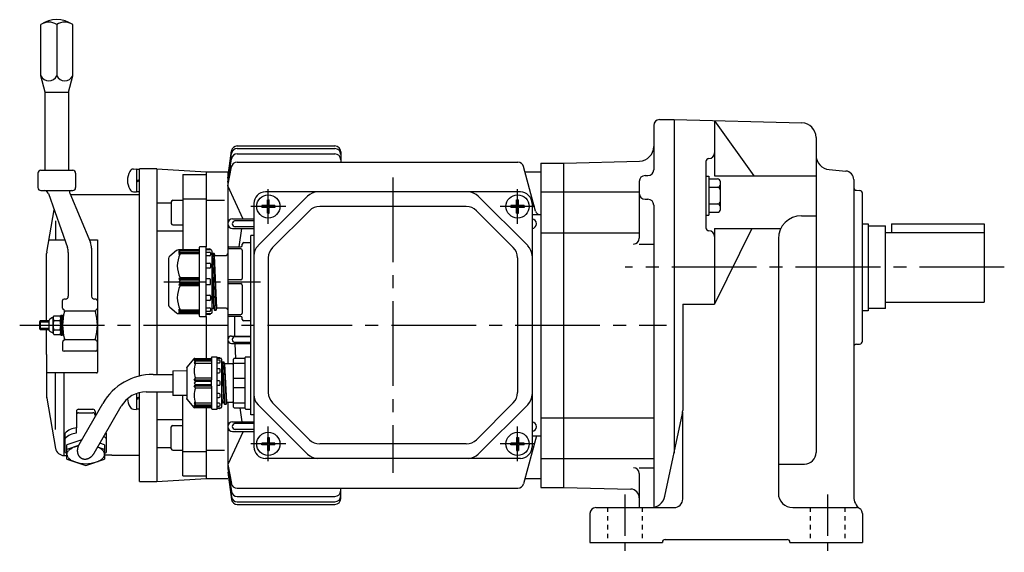
# Model space of a CAD drawing. Extents: x 107 to 727, y 186 to 632.
# Drawn here: x 107 to 447, y 187 to 371 of the extents above; entities that cross this region are included whole.
import ezdxf

# ---------------------------------------------------------------- set-up
doc = ezdxf.new("R2010")
doc.units = 0
doc.header["$LTSCALE"] = 3
doc.header["$MEASUREMENT"] = 0
for name, pattern in [('GEN3B', [1, 0.5, -0.5]), ('GEN7', [14.25, 9.75, -1.5, 1.5, -1.5]), ('GEN7A', [7.375, 4.75, -0.875, 0.875, -0.875])]:
    doc.linetypes.add(name, pattern=pattern)
for name, color, linetype in [('AM_0', 7, 'CONTINUOUS'), ('AM_0N', 7, 'CONTINUOUS'), ('ｶｸﾚｾﾝ2', 3, 'GEN3B'), ('ﾁｭｳｼﾝｾﾝ', 1, 'GEN7'), ('ﾁｭｳｼﾝｾﾝ1', 1, 'GEN7A')]:
    doc.layers.add(name, color=color, linetype=linetype)

msp = doc.modelspace()

# ---------------------------------------------------------------- linework, layer by layer
at = {"layer": 'AM_0'}
for p, q in [((114.41, 351.33), (114.41, 369.09)), ((119.91, 369.09), (119.91, 351.33)), ((125.41, 351.33), (125.41, 369.09)), ((115.91, 345.74), (114.41, 351.33)), ((123.91, 345.74), (125.41, 351.33)), ((115.91, 318.74), (115.91, 345.74)), ((115.91, 345.74), (123.91, 345.74)), ((123.91, 345.74), (123.91, 318.74)), ((325.91, 334.24), (325.91, 318.9)), ((327.91, 336.24), (332.91, 336.24)), ((332.91, 336.24), (332.91, 221.09)), ((332.91, 336.24), (377.04, 335.08)), ((346.91, 335.79), (346.91, 316.76)), ((346.91, 335.79), (360.49, 316.76)), ((381.91, 330.08), (381.91, 221.28)), ((182.18, 326.21), (215.91, 326.21)), ((182.2, 327.12), (215.91, 327.12)), ((178.91, 316.02), (180.22, 325.4)), ((178.91, 316.02), (180.2, 324.51)), ((182.16, 324.37), (215.91, 324.37)), ((217.91, 325.12), (217.91, 321.52)), ((178.91, 314.68), (180.19, 322.68)), ((178.91, 313.33), (180.15, 319.89)), ((182.11, 321.52), (279.03, 321.52)), ((285.11, 304.57), (280.97, 320.04)), ((286.91, 321.24), (286.91, 209.24)), ((286.91, 321.24), (294.91, 321.24)), ((294.91, 321.24), (321.04, 321.92)), ((294.91, 209.24), (294.91, 321.24)), ((343.91, 321.76), (343.91, 298.86)), ((113.41, 317.74), (113.41, 312.74)), ((114.41, 318.74), (125.41, 318.74)), ((126.41, 317.74), (126.41, 312.94)), ((147.41, 319.04), (147.41, 311.44)), ((148.41, 319.04), (147.41, 319.04)), ((148.41, 247.67), (148.41, 319.24)), ((154.41, 319.24), (148.41, 319.24)), ((154.41, 319.24), (154.41, 248.24)), ((154.41, 319.24), (171.41, 318.24)), ((163.41, 317.3), (163.41, 291.24)), ((163.41, 317.3), (171.41, 317.3)), ((171.41, 318.24), (178.91, 318.24)), ((171.41, 318.24), (171.41, 292.24)), ((178.91, 318.24), (178.91, 251.84)), ((281.45, 318.24), (286.91, 318.24)), ((322.91, 316.9), (323.91, 316.9)), ((343.91, 316.75), (344.91, 316.75)), ((344.91, 316.75), (344.91, 303.21)), ((346.91, 316.76), (381.91, 316.76)), ((386.47, 318.97), (392.17, 318.48)), ((126.41, 312.94), (126.41, 312.74)), ((126.41, 312.94), (126.41, 312.74)), ((148.41, 315.44), (147.41, 315.07)), ((148.41, 315.04), (147.41, 314.67)), ((184.27, 301.89), (178.91, 313.33)), ((320.91, 314.9), (320.91, 295.26)), ((344.91, 315.75), (347.91, 315.75)), ((344.91, 312.87), (347.91, 312.87)), ((348.91, 305.21), (348.91, 314.75)), ((394.91, 315.49), (394.91, 205.98)), ((114.41, 311.74), (125.41, 311.74)), ((117.03, 310.74), (116.46, 311.39)), ((117.03, 310.74), (123.61, 292.04)), ((124.42, 310.77), (131.54, 293.79)), ((148.41, 310.24), (124.64, 310.24)), ((147.41, 311.44), (148.41, 311.44)), ((206.44, 309.77), (189.37, 292.7)), ((279.91, 311.24), (191.91, 311.24)), ((265.37, 309.77), (282.44, 292.7)), ((286.91, 311.24), (294.91, 311.24)), ((294.91, 311.24), (320.91, 311.24)), ((395.87, 311.81), (396.94, 311.77)), ((397.91, 259.7), (397.91, 310.77)), ((154.41, 307.51), (159.41, 307.51)), ((159.41, 307.88), (159.41, 300.38)), ((159.91, 308.38), (163.41, 308.38)), ((163.41, 308.83), (171.41, 308.83)), ((171.61, 308.43), (177.84, 308.43)), ((187.91, 307.24), (187.91, 223.24)), ((192.6, 306.55), (190.63, 306.55)), ((190.63, 306.55), (190.63, 305.92)), ((192.6, 305.92), (190.63, 305.92)), ((192.6, 308.51), (193.22, 308.51)), ((192.6, 306.55), (192.6, 308.51)), ((192.6, 303.96), (192.6, 305.92)), ((193.22, 306.55), (193.22, 308.51)), ((195.19, 306.55), (193.22, 306.55)), ((193.22, 303.96), (193.22, 305.92)), ((195.19, 305.92), (193.22, 305.92)), ((195.19, 306.55), (195.19, 305.92)), ((261.18, 306.24), (210.64, 306.24)), ((278.6, 306.55), (276.63, 306.55)), ((276.63, 306.55), (276.63, 305.92)), ((278.6, 305.92), (276.63, 305.92)), ((278.6, 308.51), (279.22, 308.51)), ((278.6, 306.55), (278.6, 308.51)), ((278.6, 303.96), (278.6, 305.92)), ((279.22, 306.55), (279.22, 308.51)), ((281.19, 306.55), (279.22, 306.55)), ((279.22, 303.96), (279.22, 305.92)), ((281.19, 305.92), (279.22, 305.92)), ((281.19, 306.55), (281.19, 305.92)), ((283.91, 307.24), (283.91, 223.24)), ((322.91, 308.73), (323.91, 308.73)), ((325.91, 306.73), (325.91, 202.37)), ((344.91, 307.09), (347.91, 307.09)), ((116.45, 290.49), (119.02, 305.07)), ((192.6, 303.96), (193.22, 303.96)), ((207.1, 304.77), (194.37, 292.04)), ((264.72, 304.77), (277.44, 292.04)), ((278.6, 303.96), (279.22, 303.96)), ((283.91, 303.46), (286.91, 303.46)), ((343.91, 303.21), (344.91, 303.21)), ((344.91, 304.21), (347.91, 304.21)), ((376.91, 303.03), (381.91, 303.03)), ((119.5, 301.23), (119.5, 294.71)), ((159.91, 299.88), (163.41, 299.88)), ((180.59, 301.96), (187.91, 301.96)), ((187.91, 301.24), (181.27, 301.24)), ((187.91, 299.24), (181.27, 299.24)), ((397.91, 300.24), (399.91, 300.24)), ((399.91, 300.24), (399.91, 270.24)), ((399.91, 299.49), (405.91, 299.49)), ((405.91, 270.99), (405.91, 299.49)), ((407.91, 300.24), (439.91, 300.24)), ((407.91, 300.24), (407.91, 297.24)), ((439.91, 300.24), (439.91, 273.24)), ((154.41, 297.77), (163.41, 297.77)), ((180.59, 298.6), (187.91, 298.6)), ((187.91, 296.24), (186.91, 296.24)), ((186.91, 234.24), (186.91, 296.24)), ((286.91, 297.17), (294.91, 297.17)), ((294.91, 297.17), (320.91, 297.17)), ((346.91, 298.58), (346.91, 272.45)), ((359.74, 298.58), (346.91, 272.45)), ((346.91, 298.58), (369.74, 298.58)), ((405.91, 297.24), (439.91, 297.24)), ((117.2, 294.71), (122.67, 294.71)), ((131.15, 294.71), (133.91, 294.71)), ((133.91, 294.71), (133.91, 249.04)), ((171.51, 292.24), (169.31, 292.24)), ((171.51, 268.24), (171.51, 292.24)), ((179.41, 292.24), (183.41, 292.24)), ((183.91, 292.74), (183.91, 293.24)), ((184.41, 293.74), (186.91, 293.74)), ((320.91, 293.26), (325.91, 293.26)), ((368.91, 295.03), (368.91, 207.24)), ((116.41, 266.74), (116.41, 289.97)), ((123.89, 290.38), (123.89, 275.24)), ((131.93, 291.85), (131.93, 275.24)), ((161.23, 291), (158.87, 289.04)), ((168.71, 291.24), (161.87, 291.24)), ((162.01, 290.66), (162.51, 291.24)), ((162.51, 290.87), (162.01, 290.66)), ((162.01, 290.2), (162.51, 290.87)), ((162.51, 290.37), (162.01, 290.2)), ((162.01, 289.66), (162.51, 290.37)), ((162.51, 289.89), (162.01, 289.66)), ((162.51, 290.87), (169.01, 290.87)), ((162.51, 290.37), (169.01, 290.37)), ((169.01, 289.89), (162.51, 289.89)), ((169.01, 291.94), (169.01, 268.54)), ((171.51, 291.64), (172.73, 291.55)), ((173.01, 291.24), (171.51, 291.24)), ((171.51, 290.48), (172.71, 290.48)), ((172.71, 289.22), (171.51, 289.22)), ((173.01, 291.26), (173.01, 291.24)), ((173.01, 290.18), (173.01, 289.52)), ((173.51, 269.74), (173.51, 290.74)), ((173.51, 289.71), (173.59, 290.01)), ((173.59, 290.01), (173.61, 290.09)), ((174.36, 270.42), (173.61, 290.09)), ((173.61, 290.09), (173.69, 290.09)), ((173.69, 290.09), (174.08, 290.09)), ((174.08, 290.09), (174.16, 290.09)), ((174.16, 290.09), (174.18, 290.01)), ((174.91, 270.42), (174.16, 290.05)), ((174.18, 290.01), (174.34, 289.41)), ((174.34, 289.41), (174.36, 289.34)), ((175.11, 271.14), (174.36, 289.34)), ((174.36, 289.34), (174.44, 289.34)), ((174.44, 289.34), (174.91, 289.34)), ((174.91, 289.34), (178.41, 289.34)), ((178.91, 291.74), (178.91, 268.74)), ((183.41, 291.59), (178.91, 291.59)), ((183.91, 291.09), (183.91, 281.38)), ((158.51, 288.27), (158.51, 272.2)), ((171.51, 286.68), (172.71, 286.68)), ((173.01, 286.38), (173.01, 285.21)), ((174.16, 271.14), (173.51, 286.88)), ((192.91, 288.51), (192.91, 241.96)), ((278.91, 288.51), (278.91, 241.96)), ((172.71, 284.91), (171.51, 284.91)), ((162.51, 281.58), (162.01, 281.24)), ((162.01, 281.24), (169.01, 281.24)), ((162.01, 281.24), (162.51, 280.74)), ((162.51, 280.74), (162.01, 280.24)), ((162.01, 280.24), (162.51, 279.74)), ((162.51, 279.74), (162.01, 279.24)), ((169.01, 279.24), (162.01, 279.24)), ((162.01, 279.24), (162.51, 278.89)), ((169.01, 281.58), (162.51, 281.58)), ((169.01, 280.74), (162.51, 280.74)), ((162.51, 279.74), (169.01, 279.74)), ((162.51, 278.89), (169.01, 278.89)), ((172.71, 281.24), (171.51, 281.24)), ((171.51, 279.24), (172.71, 279.24)), ((173.01, 279.54), (173.01, 280.94)), ((183.41, 280.88), (178.91, 280.88)), ((178.91, 279.59), (183.41, 279.59)), ((183.91, 279.09), (183.91, 269.38)), ((171.51, 275.56), (172.71, 275.56)), ((173.01, 275.26), (173.01, 274.09)), ((121.91, 271.15), (121.91, 273.74)), ((122.89, 274.24), (122.41, 274.24)), ((133.41, 274.24), (132.93, 274.24)), ((133.91, 273.74), (133.91, 271.15)), ((172.71, 273.79), (171.51, 273.79)), ((335.91, 272.45), (335.91, 235.76)), ((335.91, 272.45), (346.91, 272.45)), ((405.91, 273.24), (439.91, 273.24)), ((121.31, 268.74), (121.31, 263.74)), ((121.31, 268.74), (121.91, 268.74)), ((121.91, 261.74), (121.91, 268.74)), ((122.41, 270.44), (122.05, 270.8)), ((122.63, 270.22), (133.18, 270.22)), ((133.76, 270.8), (133.41, 270.44)), ((158.87, 271.44), (161.23, 269.47)), ((161.87, 269.24), (168.71, 269.24)), ((162.01, 270.81), (162.51, 270.58)), ((162.51, 270.1), (162.01, 270.81)), ((162.01, 270.28), (162.51, 270.1)), ((162.51, 269.6), (162.01, 270.28)), ((162.51, 269.24), (162.01, 269.81)), ((162.01, 269.81), (162.51, 269.6)), ((162.51, 270.58), (169.01, 270.58)), ((169.01, 270.1), (162.51, 270.1)), ((169.01, 269.6), (162.51, 269.6)), ((171.51, 271.25), (172.71, 271.25)), ((172.71, 269.99), (171.51, 269.99)), ((171.51, 269.24), (173.01, 269.24)), ((172.73, 268.92), (171.51, 268.84)), ((173.01, 270.95), (173.01, 270.29)), ((173.01, 269.24), (173.01, 269.22)), ((173.51, 270.76), (173.59, 271.06)), ((173.51, 270.76), (173.59, 271.06)), ((173.69, 271.14), (174.11, 271.14)), ((173.69, 271.14), (174.08, 271.14)), ((174.11, 271.14), (174.16, 271.1)), ((174.16, 271.1), (174.34, 270.46)), ((174.18, 271.06), (174.34, 270.46)), ((174.44, 270.39), (174.83, 270.39)), ((174.44, 270.39), (174.83, 270.39)), ((174.93, 270.46), (175.09, 271.06)), ((174.93, 270.46), (175.09, 271.06)), ((178.41, 271.14), (175.19, 271.14)), ((178.91, 268.88), (183.41, 268.88)), ((399.91, 270.24), (397.91, 270.24)), ((405.91, 270.99), (399.91, 270.99)), ((114.21, 266.74), (113.91, 266.44)), ((113.91, 266.44), (117.31, 266.44)), ((113.91, 266.44), (113.91, 264.04)), ((114.21, 266.74), (114.21, 263.74)), ((117.31, 266.74), (114.21, 266.74)), ((117.31, 263.46), (117.31, 267.01)), ((118.45, 267.9), (117.51, 267.37)), ((118.61, 262.85), (118.61, 267.62)), ((118.88, 268.41), (121.04, 268.41)), ((118.88, 266.82), (121.04, 266.82)), ((169.31, 268.24), (171.51, 268.24)), ((171.41, 268.24), (171.41, 253.74)), ((183.41, 268.24), (179.41, 268.24)), ((183.91, 267.24), (183.91, 267.74)), ((186.91, 266.74), (184.41, 266.74)), ((113.91, 264.04), (114.21, 263.74)), ((117.31, 264.04), (113.91, 264.04)), ((114.21, 263.74), (116.41, 263.74)), ((116.41, 263.74), (117.31, 263.74)), ((116.41, 255.16), (116.41, 263.74)), ((118.45, 262.57), (117.51, 263.11)), ((118.88, 263.65), (121.04, 263.65)), ((118.88, 262.06), (121.04, 262.06)), ((121.31, 263.74), (121.31, 263.64)), ((121.31, 263.74), (121.31, 263.64)), ((121.31, 263.64), (121.31, 262.85)), ((121.31, 263.64), (121.31, 262.85)), ((121.31, 262.85), (121.31, 261.74)), ((121.31, 261.74), (121.91, 261.74)), ((121.91, 259.32), (121.91, 256.74)), ((122.41, 260.03), (122.05, 259.67)), ((122.63, 260.25), (133.18, 260.25)), ((133.76, 259.67), (133.41, 260.03)), ((133.91, 256.74), (133.91, 259.32)), ((180.18, 261.5), (186.91, 261.5)), ((180.18, 258.96), (186.91, 258.96)), ((186.91, 261.24), (181.27, 261.24)), ((186.91, 259.24), (181.27, 259.24)), ((395.87, 258.66), (396.94, 258.7)), ((116.41, 255.16), (116.41, 254.24)), ((133.41, 256.24), (122.41, 256.24)), ((116.41, 254.24), (116.41, 248.74)), ((167.13, 253.56), (164.9, 250.87)), ((167.28, 253.74), (167.13, 253.56)), ((167.78, 253.74), (167.28, 253.27)), ((167.28, 253.74), (167.52, 253.74)), ((167.28, 252.77), (167.78, 253.27)), ((167.28, 253.27), (173.28, 253.27)), ((167.78, 252.77), (167.28, 252.1)), ((173.28, 252.77), (167.28, 252.77)), ((167.28, 252.1), (167.78, 252.05)), ((167.52, 253.74), (173.08, 253.74)), ((173.28, 252.05), (167.78, 252.05)), ((173.28, 254.04), (173.28, 253.94)), ((173.28, 253.94), (173.28, 246.33)), ((175.28, 254.24), (173.48, 254.24)), ((175.28, 253.94), (175.28, 254.24)), ((175.28, 254.14), (176.01, 254.06)), ((175.28, 245.24), (175.28, 253.94)), ((176.58, 253.74), (175.28, 253.74)), ((175.98, 253.2), (175.28, 253.2)), ((175.28, 252.19), (175.98, 252.19)), ((176.28, 253.74), (176.28, 253.76)), ((176.28, 252.49), (176.28, 252.9)), ((176.78, 253.54), (176.78, 245.24)), ((176.83, 251.84), (176.85, 251.91)), ((176.83, 251.84), (177.17, 245.24)), ((176.85, 251.91), (177.01, 252.51)), ((177.04, 252.55), (177.41, 245.24)), ((177.11, 252.59), (177.51, 252.59)), ((177.58, 252.55), (177.96, 245.24)), ((177.6, 252.51), (177.76, 251.91)), ((177.76, 251.91), (177.78, 251.84)), ((177.78, 251.84), (178.12, 245.24)), ((180.41, 251.84), (177.86, 251.84)), ((180.91, 246.92), (180.91, 253.54)), ((184.71, 252.05), (180.91, 252.05)), ((184.71, 253.74), (181.11, 253.74)), ((184.91, 236.44), (184.91, 254.04)), ((186.91, 254.24), (185.11, 254.24)), ((133.61, 248.74), (116.41, 248.74)), ((116.41, 248.74), (116.41, 240.5)), ((119.5, 229.25), (119.5, 248.74)), ((122.45, 220.24), (122.45, 248.74)), ((153.12, 248.24), (159.91, 248.24)), ((159.91, 249.49), (164.78, 249.54)), ((159.91, 249.49), (159.91, 245.24)), ((164.9, 250.87), (164.78, 250.74)), ((164.78, 250.57), (164.78, 250.74)), ((164.78, 250.55), (164.78, 245.24)), ((175.98, 250.22), (175.28, 250.22)), ((175.28, 248.82), (175.98, 248.82)), ((176.28, 249.12), (176.28, 249.92)), ((159.91, 245.24), (159.91, 240.99)), ((164.78, 245.24), (164.78, 239.92)), ((167.28, 246.24), (167.78, 246.92)), ((167.78, 245.74), (167.28, 246.24)), ((173.28, 246.24), (167.28, 246.24)), ((167.78, 245.74), (167.28, 245.24)), ((167.28, 245.24), (167.78, 244.74)), ((167.28, 244.24), (167.78, 244.74)), ((173.28, 246.92), (167.78, 246.92)), ((173.28, 245.74), (167.78, 245.74)), ((167.78, 244.74), (173.28, 244.74)), ((173.28, 245.24), (173.28, 246.33)), ((173.28, 244.15), (173.28, 245.24)), ((175.98, 245.99), (175.28, 245.99)), ((175.28, 236.54), (175.28, 245.24)), ((176.28, 245.24), (176.28, 245.69)), ((176.28, 244.79), (176.28, 245.24)), ((176.78, 245.24), (176.78, 236.94)), ((177.17, 245.24), (177.58, 238.64)), ((177.41, 245.24), (177.78, 237.92)), ((177.96, 245.24), (178.33, 237.92)), ((178.12, 245.24), (178.53, 238.64)), ((180.91, 246.92), (184.71, 246.92)), ((180.91, 245.24), (180.91, 246.92)), ((180.91, 243.55), (180.91, 245.24)), ((147.41, 241.64), (147.41, 236.17)), ((148.41, 211.24), (148.41, 241.94)), ((150.81, 242.24), (159.91, 242.24)), ((154.41, 242.24), (154.41, 211.24)), ((167.28, 244.24), (173.28, 244.24)), ((167.78, 243.55), (167.28, 244.24)), ((167.78, 243.55), (173.28, 243.55)), ((173.28, 244.15), (173.28, 236.54)), ((175.28, 244.49), (175.98, 244.49)), ((175.98, 241.65), (175.28, 241.65)), ((176.28, 240.55), (176.28, 241.35)), ((176.78, 242.6), (177.03, 238.64)), ((180.91, 236.94), (180.91, 243.55)), ((184.71, 243.55), (180.91, 243.55)), ((116.41, 240.5), (116.41, 240.24)), ((116.41, 240.24), (116.45, 239.98)), ((116.45, 239.98), (119.5, 222.71)), ((127.59, 224.03), (135.79, 238.24)), ((148.41, 240.37), (147.41, 240.01)), ((148.41, 239.97), (147.41, 239.61)), ((164.78, 240.93), (159.91, 240.99)), ((163.41, 213.17), (163.41, 240.95)), ((164.78, 239.74), (164.78, 239.9)), ((164.78, 239.74), (164.9, 239.6)), ((164.9, 239.6), (167.13, 236.92)), ((167.78, 238.42), (167.28, 238.37)), ((167.28, 238.37), (167.78, 237.7)), ((167.78, 238.42), (173.28, 238.42)), ((175.28, 240.25), (175.98, 240.25)), ((175.98, 238.28), (175.28, 238.28)), ((176.28, 237.57), (176.28, 237.98)), ((176.78, 238.85), (176.79, 238.64)), ((176.79, 238.64), (176.83, 237.92)), ((177.01, 238.56), (176.85, 237.96)), ((177.03, 238.64), (177.01, 238.56)), ((177.5, 238.64), (177.11, 238.64)), ((177.6, 238.56), (177.58, 238.64)), ((177.76, 237.96), (177.6, 238.56)), ((178.25, 237.89), (177.86, 237.89)), ((178.51, 238.56), (178.35, 237.96)), ((178.53, 238.64), (178.51, 238.56)), ((178.61, 238.64), (180.41, 238.64)), ((178.91, 238.64), (178.91, 215.8)), ((180.91, 238.42), (184.71, 238.42)), ((207.1, 225.7), (194.37, 238.43)), ((264.72, 225.7), (277.44, 238.43)), ((126.66, 235.43), (126.66, 229.79)), ((127.46, 236.23), (132.36, 236.23)), ((127.46, 235.02), (132.36, 235.02)), ((132.79, 221.03), (142.15, 237.24)), ((133.16, 235.43), (133.16, 233.67)), ((147.41, 236.37), (148.41, 236.37)), ((167.13, 236.92), (167.28, 236.74)), ((167.28, 237.7), (173.28, 237.7)), ((167.78, 237.2), (167.28, 237.7)), ((173.28, 237.2), (167.28, 237.2)), ((167.28, 237.2), (167.78, 236.74)), ((167.52, 236.74), (167.28, 236.74)), ((173.08, 236.74), (167.52, 236.74)), ((171.41, 236.74), (171.41, 212.24)), ((173.28, 236.54), (173.28, 236.44)), ((173.48, 236.24), (175.28, 236.24)), ((175.28, 237.27), (175.98, 237.27)), ((175.28, 236.74), (176.58, 236.74)), ((175.28, 236.24), (175.28, 236.54)), ((176.01, 236.41), (175.28, 236.34)), ((176.28, 236.71), (176.28, 236.74)), ((181.11, 236.74), (184.71, 236.74)), ((185.11, 236.24), (186.91, 236.24)), ((206.44, 220.7), (189.37, 237.77)), ((265.37, 220.7), (282.44, 237.77)), ((329.75, 206.2), (335.8, 234.72)), ((335.91, 205.24), (335.91, 235.24)), ((154.41, 232.7), (163.41, 232.7)), ((180.59, 231.87), (187.91, 231.87)), ((187.91, 231.24), (181.27, 231.24)), ((187.91, 234.24), (186.91, 234.24)), ((286.91, 233.3), (294.91, 233.3)), ((294.91, 233.3), (325.91, 233.3)), ((122.81, 221.27), (122.81, 227.9)), ((126.66, 227.96), (126.66, 229.79)), ((137.01, 227.9), (137.01, 221.27)), ((159.41, 222.59), (159.41, 230.09)), ((159.91, 230.59), (163.41, 230.59)), ((184.27, 228.58), (178.91, 217.14)), ((180.59, 228.51), (187.91, 228.51)), ((187.91, 229.24), (181.27, 229.24)), ((128.54, 225.68), (123.41, 223.89)), ((136.41, 223.89), (134.77, 224.46)), ((192.6, 224.55), (190.63, 224.55)), ((190.63, 223.92), (190.63, 224.55)), ((192.6, 226.51), (193.22, 226.51)), ((192.6, 226.51), (192.6, 224.55)), ((193.22, 226.51), (193.22, 224.55)), ((195.19, 224.55), (193.22, 224.55)), ((195.19, 223.92), (195.19, 224.55)), ((278.6, 224.55), (276.63, 224.55)), ((276.63, 223.92), (276.63, 224.55)), ((278.6, 226.51), (279.22, 226.51)), ((278.6, 226.51), (278.6, 224.55)), ((279.22, 226.51), (279.22, 224.55)), ((281.19, 224.55), (279.22, 224.55)), ((285.41, 227.01), (280.97, 210.43)), ((281.19, 223.92), (281.19, 224.55)), ((283.91, 227.01), (286.91, 227.01)), ((123.41, 221.02), (123.41, 223.89)), ((127.4, 223.69), (123.41, 222.3)), ((123.41, 219), (123.41, 221.02)), ((123.44, 220.96, 8206336.75), (123.48, 221.12, 8206336.75)), ((123.48, 221.12, 8206336.75), (123.54, 221.28, 8206336.75)), ((123.69, 221.59, 8206336.75), (123.82, 221.76, 8206336.75)), ((123.82, 221.76, 8206336.75), (123.95, 221.93, 8206336.75)), ((124.33, 222.29, 8206336.75), (124.75, 222.59, 8206336.75)), ((124.75, 222.59, 8206336.75), (125.2, 222.85, 8206336.75)), ((126.14, 223.25, 8206336.75), (126.82, 223.46, 8206336.75)), ((126.82, 223.46, 8206336.75), (127.37, 223.58, 8206336.75)), ((136.41, 222.3), (134.01, 223.14)), ((135.06, 222.59, 8206336.75), (134.61, 222.85, 8206336.75)), ((135.48, 222.29, 8206336.75), (135.06, 222.59, 8206336.75)), ((136, 221.76, 8206336.75), (135.86, 221.93, 8206336.75)), ((136.12, 221.59, 8206336.75), (136, 221.76, 8206336.75)), ((136.34, 221.12, 8206336.75), (136.28, 221.28, 8206336.75)), ((136.38, 220.96, 8206336.75), (136.34, 221.12, 8206336.75)), ((136.41, 223.89), (136.41, 221.02)), ((136.41, 221.02), (136.41, 219)), ((154.41, 222.96), (159.41, 222.96)), ((159.91, 222.09), (163.41, 222.09)), ((163.41, 221.64), (171.41, 221.64)), ((171.61, 222.04), (177.84, 222.04)), ((192.6, 223.92), (190.63, 223.92)), ((192.6, 223.92), (192.6, 221.96)), ((192.6, 221.96), (193.22, 221.96)), ((193.22, 223.92), (193.22, 221.96)), ((195.19, 223.92), (193.22, 223.92)), ((261.18, 224.24), (210.64, 224.24)), ((278.6, 223.92), (276.63, 223.92)), ((278.6, 223.92), (278.6, 221.96)), ((278.6, 221.96), (279.22, 221.96)), ((279.22, 223.92), (279.22, 221.96)), ((281.19, 223.92), (279.22, 223.92)), ((122.45, 220.24), (123.41, 220.24)), ((123.41, 220.55, 8206336.75), (123.41, 220.65, 8206336.75)), ((123.42, 220.45, 8206336.75), (123.41, 220.55, 8206336.75)), ((123.41, 219), (129.91, 216.73)), ((123.57, 219.95, 8206336.75), (123.47, 220.21, 8206336.75)), ((123.69, 219.71, 8206336.75), (123.57, 219.95, 8206336.75)), ((124.34, 219, 8206336.75), (124.05, 219.26, 8206336.75)), ((124.66, 218.77, 8206336.75), (124.34, 219, 8206336.75)), ((125.79, 218.18, 8206336.75), (125.39, 218.36, 8206336.75)), ((126.2, 218.02, 8206336.75), (125.79, 218.18, 8206336.75)), ((129.91, 216.73), (136.41, 219)), ((133.62, 218.02, 8206336.75), (134.03, 218.18, 8206336.75)), ((134.03, 218.18, 8206336.75), (134.43, 218.36, 8206336.75)), ((135.16, 218.77, 8206336.75), (135.47, 219, 8206336.75)), ((135.47, 219, 8206336.75), (135.76, 219.26, 8206336.75)), ((136.12, 219.71, 8206336.75), (136.25, 219.95, 8206336.75)), ((136.25, 219.95, 8206336.75), (136.35, 220.21, 8206336.75)), ((138.91, 220.3), (136.35, 220.3)), ((136.4, 220.55, 8206336.75), (136.41, 220.65, 8206336.75)), ((136.4, 220.45, 8206336.75), (136.4, 220.55, 8206336.75)), ((148.41, 220.24), (138.91, 220.24)), ((279.91, 219.24), (191.91, 219.24)), ((286.91, 219.24), (294.91, 219.24)), ((294.91, 219.24), (325.91, 219.24)), ((178.91, 217.14), (180.15, 210.58)), ((178.91, 215.8), (180.19, 207.79)), ((178.91, 214.45), (180.2, 205.96)), ((178.91, 214.45), (180.22, 205.07)), ((320.91, 216.02), (325.91, 216.02)), ((368.91, 217.28), (377.91, 217.28)), ((148.41, 211.24), (154.41, 211.24)), ((154.41, 211.24), (171.41, 212.24)), ((163.41, 213.17), (171.41, 213.17)), ((171.41, 212.24), (178.91, 212.24)), ((281.45, 212.24), (286.91, 212.24)), ((320.91, 214.02), (320.91, 202.24)), ((182.11, 208.95), (279.03, 208.95)), ((217.91, 205.35), (217.91, 208.95)), ((286.91, 209.24), (294.91, 209.24)), ((294.91, 209.24), (317.99, 208.63)), ((182.16, 206.11), (215.91, 206.11)), ((182.18, 204.26), (215.91, 204.26)), ((182.2, 203.35), (215.91, 203.35)), ((305.91, 202.24), (324.86, 202.24)), ((324.86, 202.24), (332.91, 202.24)), ((373.91, 202.24), (395.91, 202.24)), ((303.91, 200.24), (303.91, 190.24)), ((397.91, 200.24), (397.91, 190.24)), ((329.91, 191.24), (371.91, 191.24)), ((303.91, 190.24), (328.91, 190.24)), ((328.91, 190.24), (328.91, 190.24)), ((372.91, 190.24), (397.91, 190.24)), ((372.91, 190.24), (372.91, 190.24))]:
    msp.add_line(p, q, dxfattribs=at)
for points in [[(182.84, 292.24), (183.73, 298.6, -1)], [(181.27, 268.24), (181.28, 261.5, -1)], [(181.32, 258.97), (181.53, 253.74, -1)], [(183.05, 236.74), (183.73, 231.87, -1)]]:
    msp.add_lwpolyline(points, format="xyb", dxfattribs=at)
msp.add_polyline3d([(127.59, 224.03, 0), (127.55, 223.95, 0), (127.5, 223.87, 0), (127.46, 223.79, 0), (127.42, 223.71, 0), (127.38, 223.62, 0), (127.35, 223.54, 0), (127.31, 223.46, 0), (127.28, 223.37, 0), (127.25, 223.29, 0), (127.22, 223.2, 0), (127.19, 223.12, 0), (127.17, 223.03, 0), (127.14, 222.95, 0), (127.12, 222.86, 0), (127.1, 222.77, 0), (127.08, 222.69, 0), (127.06, 222.6, 0), (127.05, 222.51, 0), (127.04, 222.43, 0), (127.03, 222.34, 0), (127.02, 222.25, 0), (127.01, 222.17, 0), (127, 222.08, 0), (127, 222, 0), (127, 221.91, 0), (127, 221.82, 0), (127, 221.74, 0), (127.01, 221.66, 0), (127.01, 221.57, 0), (127.02, 221.49, 0), (127.03, 221.41, 0), (127.05, 221.32, 0), (127.06, 221.24, 0), (127.08, 221.16, 0), (127.09, 221.08, 0), (127.11, 221, 0), (127.13, 220.93, 0), (127.16, 220.85, 0), (127.18, 220.77, 0), (127.21, 220.7, 0), (127.24, 220.62, 0), (127.27, 220.55, 0), (127.3, 220.48, 0), (127.33, 220.41, 0), (127.37, 220.34, 0), (127.41, 220.27, 0), (127.45, 220.21, 0), (127.49, 220.14, 0), (127.53, 220.08, 0), (127.57, 220.02, 0), (127.62, 219.96, 0), (127.67, 219.9, 0), (127.72, 219.84, 0), (127.77, 219.79, 0), (127.82, 219.73, 0), (127.87, 219.68, 0), (127.92, 219.63, 0), (127.98, 219.58, 0), (128.04, 219.53, 0), (128.09, 219.49, 0), (128.16, 219.44, 0), (128.22, 219.4, 0), (128.28, 219.36, 0), (128.34, 219.32, 0), (128.41, 219.29, 0), (128.47, 219.26, 0), (128.54, 219.22, 0), (128.6, 219.19, 0), (128.67, 219.17, 0), (128.74, 219.14, 0), (128.81, 219.12, 0), (128.88, 219.09, 0), (128.96, 219.07, 0), (129.03, 219.06, 0), (129.1, 219.04, 0), (129.18, 219.03, 0), (129.25, 219.02, 0), (129.32, 219.01, 0), (129.4, 219, 0), (129.48, 219, 0), (129.55, 218.99, 0), (129.63, 218.99, 0), (129.71, 218.99, 0), (129.78, 219, 0), (129.86, 219, 0), (129.94, 219.01, 0), (130.02, 219.02, 0), (130.1, 219.03, 0), (130.17, 219.04, 0), (130.25, 219.06, 0), (130.33, 219.08, 0), (130.41, 219.1, 0), (130.49, 219.12, 0), (130.56, 219.15, 0), (130.64, 219.17, 0), (130.72, 219.2, 0), (130.8, 219.23, 0), (130.87, 219.26, 0), (130.95, 219.3, 0), (131.03, 219.34, 0), (131.1, 219.37, 0), (131.18, 219.41, 0), (131.25, 219.46, 0), (131.32, 219.5, 0), (131.4, 219.55, 0), (131.47, 219.59, 0), (131.54, 219.64, 0), (131.61, 219.69, 0), (131.68, 219.75, 0), (131.75, 219.8, 0), (131.81, 219.86, 0), (131.88, 219.91, 0), (131.95, 219.97, 0), (132.01, 220.03, 0), (132.08, 220.1, 0), (132.14, 220.16, 0), (132.2, 220.23, 0), (132.26, 220.29, 0), (132.32, 220.36, 0), (132.38, 220.43, 0), (132.43, 220.5, 0), (132.49, 220.57, 0), (132.54, 220.65, 0), (132.59, 220.72, 0), (132.64, 220.79, 0), (132.69, 220.87, 0), (132.74, 220.95, 0), (132.79, 221.03, 0)], dxfattribs=at)
for centre in [(192.91, 306.24), (278.91, 306.24), (192.91, 224.24), (278.91, 224.24)]:
    msp.add_circle(centre, 4, dxfattribs=at)
for centre, radius, start, end in [((119.91, 360.74), 10, 56.633, 123.3671), ((117.16, 364.65), 5.22, 58.1845, 121.8155), ((122.66, 364.65), 5.22, 58.1901, 121.8101), ((117.16, 352.7), 3.07, 206.4474, 333.5526), ((122.66, 352.7), 3.07, 206.4185, 333.5808), ((327.91, 334.24), 2, 90, 180), ((376.91, 330.08), 5, 0, 88.5), ((182.18, 324.21), 2, 90, 171.3566), ((182.2, 325.12), 2, 90, 172.056), ((215.91, 325.12), 2, 0, 90), ((215.91, 324.21), 2, 0, 90), ((320.91, 326.92), 5, 271.5, 0), ((182.16, 322.37), 2, 90, 170.915), ((215.91, 322.37), 2, 0, 90), ((344.91, 324.76), 2, 270, 0), ((386.91, 323.95), 5, 180, 265), ((182.11, 319.52), 2, 90, 169.2843), ((279.03, 319.52), 2, 15, 90), ((344.91, 321.76), 1, 90, 180), ((114.41, 317.74), 1, 90, 180.0003), ((125.41, 317.74), 1, 0.0003, 90), ((322.91, 314.9), 2, 90, 180), ((323.91, 318.9), 2, 270, 0), ((391.91, 315.49), 3, 0, 85), ((114.41, 312.74), 1, 180.0003, 270), ((125.41, 312.74), 1, 270, 0), ((347.91, 314.75), 1, 0, 90), ((347.91, 313.87), 1, 270, 0), ((347.91, 311.87), 1, 0, 90), ((395.91, 312.81), 1, 180, 268), ((115.7, 310.74), 1, 41.0399, 90), ((124.89, 311.14), 0.6, 90, 218.0019), ((191.91, 307.24), 4, 90, 180), ((209.98, 306.24), 5, 90, 135), ((261.84, 306.24), 5, 45, 90), ((279.91, 307.24), 4, 0, 90), ((322.91, 310.73), 2, 180, 270), ((396.91, 310.77), 1, 0, 88), ((159.91, 307.88), 0.5, 90, 180), ((210.64, 301.24), 5, 90, 135), ((261.18, 301.24), 5, 45, 90), ((323.91, 306.73), 2, 0, 90), ((347.91, 308.09), 1, 270, 0), ((347.91, 306.09), 1, 0, 90), ((286.56, 304.96), 1.5, 195, 270), ((347.91, 305.21), 1, 270, 0), ((376.91, 295.03), 8, 90, 180), ((159.91, 300.38), 0.5, 180, 270), ((180.59, 300.28), 1.68, 90, 270), ((181.46, 300.24), 1, 90, 270), ((283.73, 300.28), 1.68, 276.0862, 83.9138), ((344.91, 298.86), 1, 180, 270), ((344.91, 295.86), 2, 0, 90), ((126.93, 291.85), 5, 0, 22.7557), ((169.31, 291.94), 0.3, 90, 180), ((179.41, 291.74), 0.5, 90, 180), ((183.41, 292.74), 0.5, 270, 0), ((184.41, 293.24), 0.5, 90, 180), ((192.91, 289.16), 5, 135, 180), ((278.91, 289.16), 5, 0, 45), ((318.91, 295.26), 2, 270, 0), ((119.41, 289.97), 3, 170, 180), ((118.89, 290.38), 5, 0, 19.3818), ((159.51, 288.27), 1, 129.8056, 180), ((161.87, 290.24), 1, 90, 129.8056), ((170.63, 285.74), 9.12, 152.9249, 207.0751), ((168.71, 291.54), 0.3, 270, 0), ((172.71, 290.18), 0.3, 0, 90), ((172.71, 289.52), 0.3, 270, 0), ((172.71, 291.26), 0.3, 0, 86.1859), ((173.01, 290.74), 0.5, 0, 90), ((173.69, 289.99), 0.1, 90, 164.9998), ((174.08, 289.99), 0.1, 15.0002, 90), ((174.44, 289.44), 0.1, 195.0002, 270), ((178.41, 289.84), 0.5, 270, 0), ((183.41, 291.09), 0.5, 0, 90), ((197.91, 288.51), 5, 135, 180), ((273.91, 288.51), 5, 0, 45), ((172.71, 286.38), 0.3, 0, 90), ((172.71, 285.21), 0.3, 270, 0), ((170.63, 274.74), 9.12, 152.9249, 207.0751), ((172.71, 280.94), 0.3, 0, 90), ((172.71, 279.54), 0.3, 270, 0), ((183.41, 281.38), 0.5, 270, 0), ((183.41, 279.09), 0.5, 0, 90), ((122.89, 275.24), 1, 270, 0), ((132.93, 275.24), 1, 180, 270), ((172.71, 275.26), 0.3, 0, 90), ((122.41, 273.74), 0.5, 90, 180), ((133.41, 273.74), 0.5, 360, 90), ((159.51, 272.2), 1, 180, 230.1944), ((172.71, 274.09), 0.3, 270, 0), ((122.41, 271.15), 0.5, 180, 225), ((139.91, 265.24), 18, 164.791, 195.209), ((122.06, 270.09), 0.5, 344.791, 45), ((133.76, 270.09), 0.5, 135, 195.209), ((115.91, 265.24), 18, 344.791, 15.209), ((133.41, 271.15), 0.5, 315, 360), ((161.87, 270.24), 1, 230.1944, 270), ((168.71, 268.94), 0.3, 0, 90), ((169.31, 268.54), 0.3, 180, 270), ((172.71, 270.95), 0.3, 0, 90), ((172.71, 270.29), 0.3, 270, 0), ((172.71, 269.22), 0.3, 273.8141, 0), ((173.01, 269.74), 0.5, 270, 0), ((173.69, 271.04), 0.1, 90, 164.9998), ((174.08, 271.04), 0.1, 15.0002, 90), ((174.44, 270.49), 0.1, 195.0002, 270), ((174.83, 270.49), 0.1, 270, 344.9998), ((175.19, 271.04), 0.1, 90, 164.9998), ((178.41, 270.64), 0.5, 0, 90), ((179.41, 268.74), 0.5, 180, 270), ((183.41, 269.38), 0.5, 270, 0), ((117.72, 267.01), 0.413, 120, 180), ((118.03, 268.62), 0.826, 300, 331.7826), ((119.9, 267.62), 1.29, 142.1156, 217.8844), ((123.37, 265.24), 4.76, 160.5258, 199.4742), ((120.02, 267.62), 1.29, 360, 37.8844), ((120.02, 267.62), 1.29, 322.1156, 360), ((116.55, 265.24), 4.76, 340.5258, 19.4742), ((183.41, 267.74), 0.5, 0, 90), ((184.41, 267.24), 0.5, 180, 270), ((117.72, 263.46), 0.413, 180, 240), ((118.03, 261.85), 0.826, 28.2174, 60), ((119.9, 262.85), 1.29, 142.1156, 217.8844), ((120.02, 262.85), 1.29, 0, 37.8844), ((120.02, 262.85), 1.29, 322.1156, 0), ((122.41, 259.32), 0.5, 135, 180), ((122.06, 260.38), 0.5, 315, 15.209), ((133.76, 260.38), 0.5, 164.791, 225), ((133.41, 259.32), 0.5, 0, 45), ((180.18, 260.23), 1.27, 90, 270), ((181.46, 260.24), 1, 90, 270), ((395.91, 257.67), 1, 92, 180), ((396.91, 259.7), 1, 272, 0), ((122.41, 256.74), 0.5, 180, 270), ((133.41, 256.74), 0.5, 270, 0), ((167.52, 253.24), 0.5, 90, 140.1944), ((174.1, 249.49), 6.81, 157.9117, 202.0883), ((173.08, 253.94), 0.2, 270, 0), ((173.48, 254.04), 0.2, 90, 180), ((175.98, 252.9), 0.3, 0, 90), ((175.98, 252.49), 0.3, 270, 0), ((175.98, 253.76), 0.3, 0, 84.2894), ((176.58, 253.54), 0.2, 0, 90), ((176.76, 251.94), 0.1, 286.0795, 344.9998), ((177.11, 252.49), 0.1, 90, 164.9998), ((177.51, 252.49), 0.1, 15.0002, 90), ((177.86, 251.94), 0.1, 195.0002, 270), ((180.41, 252.34), 0.5, 270, 0), ((181.11, 253.54), 0.2, 90, 180), ((184.71, 253.94), 0.2, 270, 0), ((184.71, 251.85), 0.2, 0, 90), ((185.11, 254.04), 0.2, 90, 180), ((133.61, 249.04), 0.3, 270, 0), ((153.12, 228.24), 20, 90, 150), ((165.28, 250.55), 0.5, 140.1944, 180), ((175.98, 249.92), 0.3, 0, 90), ((175.98, 249.12), 0.3, 270, 0), ((175.98, 245.69), 0.3, 0, 90), ((175.98, 244.79), 0.3, 270, 0), ((184.71, 247.12), 0.2, 270, 0), ((150.81, 232.24), 10, 90, 150), ((174.1, 240.99), 6.81, 157.9117, 202.0883), ((175.98, 241.35), 0.3, 0, 90), ((184.71, 243.35), 0.2, 0, 90), ((192.91, 241.31), 5, 180, 225), ((197.91, 241.96), 5, 180, 225), ((273.91, 241.96), 5, 315, 0), ((278.91, 241.31), 5, 315, 0), ((119.41, 240.5), 3, 180, 190), ((165.28, 239.92), 0.5, 180, 219.8056), ((175.98, 240.55), 0.3, 270, 0), ((175.98, 237.98), 0.3, 0, 90), ((176.75, 237.99), 0.1, 288.464, 344.9998), ((177.11, 238.54), 0.1, 90, 164.9998), ((177.5, 238.54), 0.1, 15.0002, 90), ((177.86, 237.99), 0.1, 195.0002, 270), ((178.25, 237.99), 0.1, 270, 344.9998), ((178.61, 238.54), 0.1, 90, 164.9998), ((180.41, 238.14), 0.5, 360, 90), ((184.71, 238.62), 0.2, 270, 0), ((127.46, 235.43), 0.8, 90, 180), ((127.46, 234.22), 0.8, 90, 180), ((132.36, 235.43), 0.8, 0, 90), ((132.36, 234.22), 0.8, 0, 90), ((167.52, 237.24), 0.5, 219.8056, 270), ((173.08, 236.54), 0.2, 360, 90), ((173.48, 236.44), 0.2, 180, 270), ((175.98, 237.57), 0.3, 270, 0), ((175.98, 236.71), 0.3, 275.7106, 0), ((176.58, 236.94), 0.2, 270, 0), ((181.11, 236.94), 0.2, 180, 270), ((184.71, 236.54), 0.2, 0, 90), ((185.11, 236.44), 0.2, 180, 270), ((330.91, 235.76), 5, 348.0239, 0), ((180.59, 230.19), 1.68, 90, 270), ((181.46, 230.24), 1, 90, 270), ((283.73, 230.19), 1.68, 276.0862, 83.9138), ((127.21, 223.82), 6, 95.2946, 137.2036), ((127.21, 221.99), 6, 95.2946, 137.2036), ((132.6, 223.82), 6, 42.7964, 44.9959), ((159.91, 230.09), 0.5, 90, 180), ((132.6, 221.99), 6, 42.7964, 53.8973), ((210.64, 229.24), 5, 225, 270), ((261.18, 229.24), 5, 270, 315), ((122.45, 223.24), 3, 190, 270), ((123.68, 222.48), 1.49, 234.3051, 259.5748), ((125, 220.65, 8206336.75), 1.6, 168.5202, 179.8931), ((125.41, 220.51, 8206336.75), 2.03, 147.8557, 157.5382), ((126.45, 219.69, 8206336.75), 3.36, 129.0814, 138.0804), ((128.53, 216.32, 8206336.75), 7.33, 109.0382, 117.0365), ((131.28, 216.32, 8206336.75), 7.33, 62.9635, 68.2237), ((133.37, 219.69, 8206336.75), 3.36, 41.9196, 50.9186), ((134.4, 220.51, 8206336.75), 2.03, 22.4618, 32.1443), ((134.81, 220.65, 8206336.75), 1.6, 0.1069, 11.4798), ((136.14, 222.48), 1.49, 280.4252, 305.6949), ((159.91, 222.59), 0.5, 180, 270), ((191.91, 223.24), 4, 180, 270), ((279.91, 223.24), 4, 270, 0), ((377.91, 221.28), 4, 270, 0), ((125.07, 220.66, 8206336.75), 1.66, 187.4404, 195.8885), ((125.93, 221.13, 8206336.75), 2.65, 212.3309, 224.798), ((127.89, 223.64, 8206336.75), 5.85, 236.4329, 244.65), ((130.18, 230.31, 8206336.75), 12.91, 252.0733, 268.8131), ((129.64, 230.31, 8206336.75), 12.91, 271.1866, 287.9267), ((131.93, 223.64, 8206336.75), 5.85, 295.35, 303.5671), ((133.89, 221.13, 8206336.75), 2.65, 315.202, 327.6691), ((134.75, 220.66, 8206336.75), 1.66, 344.1115, 352.5596), ((209.98, 224.24), 5, 225, 270), ((261.84, 224.24), 5, 270, 315), ((318.91, 214.02), 2, 0, 90), ((182.11, 210.95), 2, 190.7157, 270), ((182.16, 208.11), 2, 189.085, 270), ((215.91, 208.11), 2, 270, 0), ((279.03, 210.95), 2, 270, 345), ((317.91, 205.63), 3, 0, 88.5), ((182.18, 206.26), 2, 188.6434, 270), ((182.2, 205.35), 2, 187.944, 270), ((215.91, 206.26), 2, 270, 0), ((215.91, 205.35), 2, 270, 0), ((324.86, 207.24), 5, 270, 348.0239), ((332.91, 205.24), 3, 270, 0), ((373.91, 207.24), 5, 180, 270), ((399.91, 205.98), 5, 180, 235.1501), ((305.91, 200.24), 2, 90, 180), ((395.91, 200.24), 2, 0, 90), ((329.91, 190.24), 1, 90, 180), ((371.91, 190.24), 1, 0, 90)]:
    msp.add_arc(centre, radius, start, end, dxfattribs=at)
at = {"layer": 'AM_0N'}
for p, q in [((146.35, 319.14), (147.41, 319.24)), ((147.41, 319.24), (147.41, 311.24)), ((146.35, 311.33), (147.41, 311.24)), ((146.35, 236.27), (147.41, 236.17))]:
    msp.add_line(p, q, dxfattribs=at)
for centre, radius, start, end in [((150.81, 315.24), 6.5, 151.8273, 208.1727), ((146.49, 317.55), 1.6, 95, 151.8273), ((146.49, 312.92), 1.6, 208.1727, 265), ((150.81, 240.17), 6.5, 182.9008, 208.1727), ((146.49, 237.86), 1.6, 208.1727, 265)]:
    msp.add_arc(centre, radius, start, end, dxfattribs=at)
at = {"layer": 'ｶｸﾚｾﾝ2'}
for p, q in [((309.91, 202.24), (309.91, 190.24)), ((321.91, 202.24), (321.91, 190.24)), ((379.91, 202.24), (379.91, 190.24)), ((391.91, 202.24), (391.91, 190.24))]:
    msp.add_line(p, q, dxfattribs=at)
at = {"layer": 'ﾁｭｳｼﾝｾﾝ'}
for p, q in [((235.91, 316.24), (235.91, 214.24)), ((446.88, 285.24), (316.01, 285.24)), ((107.11, 265.24), (330.33, 265.24))]:
    msp.add_line(p, q, dxfattribs=at)
at = {"layer": 'ﾁｭｳｼﾝｾﾝ1'}
for p, q in [((192.91, 300.24), (192.91, 312.24)), ((278.91, 300.24), (278.91, 312.24)), ((198.91, 306.24), (186.91, 306.24)), ((284.91, 306.24), (272.91, 306.24)), ((156.91, 280.24), (190.21, 280.24)), ((192.91, 218.24), (192.91, 230.24)), ((278.91, 218.24), (278.91, 230.24)), ((198.91, 224.24), (186.91, 224.24)), ((284.91, 224.24), (272.91, 224.24)), ((315.91, 206.78), (315.91, 186.8)), ((385.91, 206.78), (385.91, 186.8))]:
    msp.add_line(p, q, dxfattribs=at)

doc.saveas('drawing.dxf')
